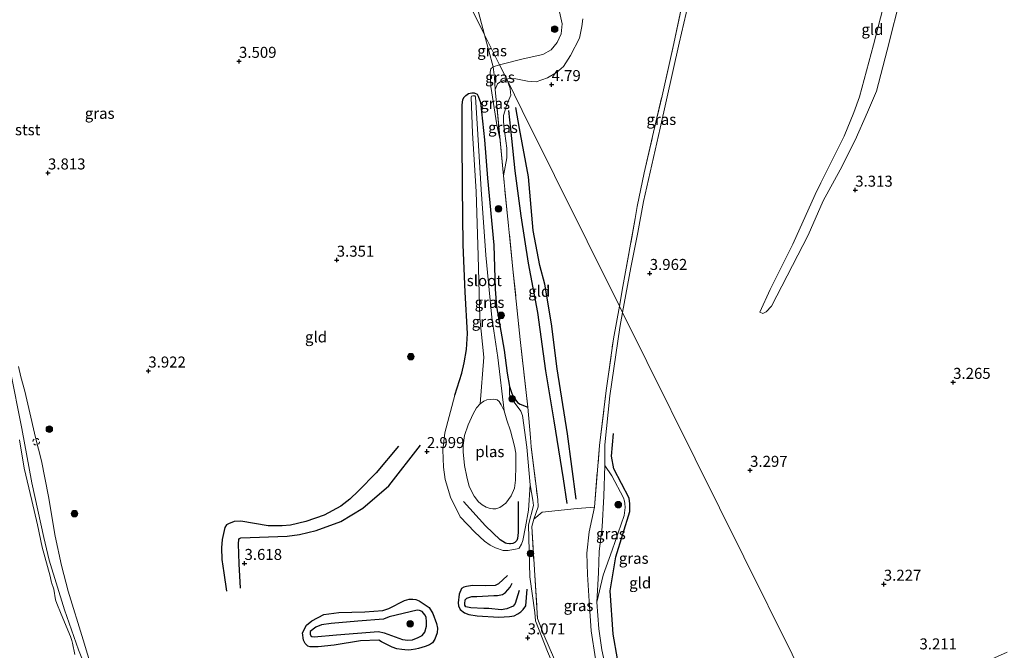
# Model space of a CAD drawing. Units: metres. Extents: x 201064 to 204716, y 481248 to 487501.
# Drawn here: x 203146 to 203369, y 481573 to 481716 of the extents above; entities that cross this region are included whole.
import ezdxf
from ezdxf.enums import TextEntityAlignment as Align

# ---------------------------------------------------------------- set-up
doc = ezdxf.new("R2010")
doc.units = ezdxf.units.M
doc.linetypes.add('IE-TERREINAFSCHEIDING', pattern=[10, 8, -2])
doc.linetypes.add('VW-6060_STREEP', pattern=[1.2, 0.6, -0.6])
doc.layers.get('0').update_dxf_attribs({"lineweight": 25})
for name, color, linetype, lineweight in [('B-ME-GR-BOOM-S-B1', 93, 'Continuous', 18), ('B-ME-GW-KRUINLIJN-L-B1', 93, 'Continuous', 18), ('B-ME-GW-TEENLIJN-L-B1', 93, 'Continuous', 18), ('B-ME-IE-GRASLAND-GV-B6', 93, 'Continuous', 18), ('B-ME-IE-GRONDWERKLIJN-GROND_INGERICHT-GV-B6', 253, 'Continuous', 18), ('B-ME-IE-HULPGEOMETRIE-L-B1', 53, 'Continuous', 18), ('B-ME-IE-TERREINAFSCHEIDING-DOORGANG-L-B1', 8, 'IE-TERREINAFSCHEIDING-KUNSTMATIG-OPEN', 18), ('B-ME-IE-TERREINAFSCHEIDING-RASTERHEKWERK-L-B1', 8, 'IE-TERREINAFSCHEIDING', 18), ('B-ME-OB-BEKLEDING-GV-B6', 253, 'Continuous', 18), ('B-ME-OB-WATERLIJN-L-B1', 133, 'OB-WATERLIJN', 18), ('B-ME-OG-WATER-GV-B6', 153, 'Continuous', 18), ('B-ME-VW-MARKERING-BEBAKENING-S-B1', 255, 'VW-6060_STREEP', 18)]:
    doc.layers.add(name, color=color, linetype=linetype, lineweight=lineweight)
for name, color, linetype in [('B-ME-GW-GRONDWERKLIJN-L-B1', 10, 'Continuous'), ('B-ME-GW-HOOGTEPUNT-S-B1', 10, 'Continuous'), ('B-ME-GW-INSTEEKWATERGANG-L-B1', 10, 'Continuous'), ('B-ME-OG-BREUK-L-B1', 10, 'Continuous')]:
    doc.layers.add(name, color=color, linetype=linetype)
doc.styles.add('NLCS-ISO', font='NLCS-ISO.TTF')
doc.linetypes.add('IE-TERREINAFSCHEIDING-KUNSTMATIG-OPEN', pattern='A,7,-1.5,[67,NLCS.SHX,S=0.75,R=0,X=0,Y=0],-1.5', length=10)
doc.linetypes.add('OB-WATERLIJN', pattern='A,10,[32,NLCS.SHX,S=2,R=0,X=0,Y=0],-12', length=22)

# ---------------------------------------------------------------- blocks, each defined once
blk = doc.blocks.new('hoogtepunt')
for p, q in [((-0.5, 0), (0.5, 0)), ((0, 0.5), (0, -0.5))]:
    blk.add_line(p, q)
blk = doc.blocks.new('boom')
h = blk.add_hatch(color=256)
edge = h.paths.add_edge_path()
edge.add_arc((0, 0), 0.75, 0, 360)
blk.add_circle((0, 0), 0.75)
blk = doc.blocks.new('dtb')
blk.add_circle((0, 0), 0.75)

msp = doc.modelspace()

# ---------------------------------------------------------------- linework, layer by layer
at = {"layer": 'B-ME-GW-GRONDWERKLIJN-L-B1'}
for points in [[(203272.1736, 481606.8797, 4.3214), (203270.22, 481621.7068, 4.3382), (203267.8417, 481636.5534, 4.327), (203266.577, 481646.7292, 4.3102), (203265.0981, 481655.7865, 4.3606), (203263.9142, 481660.0186, 4.2485), (203262.4063, 481667.9787, 4.2429), (203261.3979, 481680.1549, 4.4279), (203259.336, 481691.1568, 4.3382), (203258.519, 481695.884, 4.2878)], [(203231.8734, 481618.9075, 3.397), (203226.7542, 481612.8961, 3.6005), (203222.7898, 481608.7957, 3.5826), (203220.7901, 481606.9064, 3.6903), (203218.7141, 481605.2883, 3.6544), (203214.9307, 481603.2805, 3.7322), (203210.7997, 481601.7983, 3.6664), (203207.321, 481600.991, 3.7083), (203205.4185, 481600.8546, 3.7202), (203202.212, 481600.8005, 3.7502), (203196.0553, 481601.869, 3.6724), (203194.5054, 481601.8576, 3.6604), (203193.1984, 481601.3208, 3.6544), (203192.7977, 481601.0374, 3.6424), (203192.4267, 481600.4406, 3.7083), (203191.7933, 481597.7366, 3.7023), (203191.6579, 481595.8139, 3.6903), (203191.7105, 481593.1548, 3.7023), (203192.1994, 481590.1705, 3.8459), (203192.7437, 481586.0167, 3.9177)], [(203256.5813, 481589.5173, 2.5757), (203254.5662, 481587.6396, 2.6623), (203253.7867, 481587.2861, 2.6532), (203251.7069, 481587.1727, 2.6486), (203248.6593, 481587.2529, 2.749), (203247.2834, 481587.0808, 2.8174), (203246.6592, 481586.9135, 2.8174), (203246.1734, 481586.5888, 2.8447), (203245.6099, 481585.2908, 2.8402), (203245.3774, 481583.3677, 2.7991), (203245.4289, 481582.6589, 2.7991), (203245.8661, 481581.857, 2.79), (203246.8506, 481581.0303, 2.79), (203247.8254, 481580.6981, 2.79), (203249.7221, 481580.3706, 2.79), (203254.5864, 481580.1078, 2.7262), (203257.0549, 481580.2455, 2.7672), (203258.12, 481580.4026, 2.7718), (203258.9137, 481580.8475, 2.8037), (203259.595, 481581.3267, 2.8402), (203260.1872, 481581.8458, 2.8265), (203260.7236, 481582.6507, 2.831), (203261.036, 481586.4501, 2.6942)], [(203228.2569, 481581.6088, 3.3067), (203229.663, 481582.0354, 3.2193), (203233.1846, 481583.8641, 3.0635), (203234.2234, 481584.1866, 3.0217), (203235.0984, 481584.1897, 3.0293), (203235.7643, 481584.0959, 3.1015), (203236.5557, 481583.7823, 3.0711), (203237.2221, 481583.3513, 2.9761), (203238.7968, 481582.3102, 2.9105), (203239.6652, 481580.9232, 2.9219), (203240.4625, 481578.6465, 2.8877), (203240.6572, 481577.5693, 2.9219), (203240.6003, 481576.5208, 2.9979), (203240.0621, 481575.1064, 3.0473), (203239.5878, 481574.2772, 3.0473), (203238.8861, 481573.7682, 3.0473), (203237.8739, 481573.4107, 3.0701), (203236.356, 481572.9346, 3.0739), (203235.6805, 481572.7879, 3.0739), (203234.7381, 481572.6633, 3.0891), (203234.1087, 481572.6178, 3.0891), (203233.2635, 481572.6319, 3.0853), (203232.6098, 481572.7003, 3.1423), (203231.4229, 481572.9177, 3.1423), (203230.3811, 481573.2607, 3.1423), (203227.9961, 481574.4416, 3.2259), (203227.3713, 481574.8475, 3.3551), (203223.1941, 481574.6727, 3.3406), (203217.2484, 481573.7512, 3.3891), (203213.6299, 481573.3174, 3.5393), (203211.7657, 481573.3337, 3.5393), (203211.2226, 481573.501, 3.578), (203210.6315, 481574.1181, 3.578), (203210.2541, 481574.8877, 3.5586), (203210.008, 481576.5522, 3.6798), (203210.9434, 481578.2943, 3.6265), (203212.1474, 481579.2179, 3.6216), (203214.8455, 481580.7238, 3.5586), (203218.2984, 481581.1308, 3.3939), (203224.1948, 481581.2591, 3.3309), (203228.2569, 481581.6088, 3.3067)]]:
    msp.add_polyline3d(points, dxfattribs=at)
at = {"layer": 'B-ME-GW-INSTEEKWATERGANG-L-B1'}
msp.add_polyline3d([(203244.6603, 481630.5013, 2.7592), (203246.2352, 481635.5007, 2.741), (203246.7866, 481637.873, 2.6452), (203247.3099, 481640.8979, 2.6042), (203247.5024, 481644.57, 2.6087), (203247.0089, 481653.9508, 2.6361), (203246.5585, 481664.7076, 2.5859), (203246.406, 481677.8882, 2.5494), (203246.3312, 481688.6954, 2.6999), (203246.2985, 481696.4016, 2.7273), (203246.4806, 481697.689, 2.6999), (203246.7144, 481698.28, 2.709), (203247.113, 481698.6616, 2.709), (203247.7585, 481699.124, 2.6999), (203248.4963, 481699.2626, 2.6999), (203249.0226, 481699.2738, 2.7729), (203249.693, 481698.9275, 2.8139), (203249.9339, 481698.4496, 2.8139), (203250.4233, 481697.063, 2.8139), (203251.3665, 481688.5672, 2.9097), (203252.0152, 481679.8283, 2.7866), (203253.4587, 481664.6128, 2.8458), (203253.8035, 481654.6502, 2.9918), (203254.0828, 481650.7105, 2.9872), (203255.8231, 481640.7947, 2.8823), (203256.5291, 481635.522, 2.9051), (203257.0531, 481632.4841, 2.9325), (203257.5622, 481630.8836, 2.9325), (203258.0266, 481629.9669, 2.9325), (203258.8741, 481628.8472, 2.9416), (203259.4831, 481628.4704, 2.9963), (203261.2353, 481627.7961, 3.4842)], dxfattribs=at)
at = {"layer": 'B-ME-GW-KRUINLIJN-L-B1'}
for points in [[(203353.9137, 481774.598, 3.6947), (203353.564, 481768.657, 3.844), (203352.958, 481765.487, 3.933), (203350.903, 481755.425, 3.983), (203350.193, 481751.651, 3.956), (203348.862, 481746.002, 3.946), (203345.978, 481736.13, 3.956), (203344.129, 481728.206, 3.919), (203341.808, 481718.324, 3.888), (203339.703, 481710.137, 3.847), (203336.53, 481698.315, 3.888), (203335.236, 481694.766, 3.868), (203333.035, 481689.401, 3.837), (203329.776, 481682.899, 3.882), (203327.756, 481678.805, 3.871), (203326.457, 481676.109, 3.868), (203321.422, 481664.871, 3.827), (203316.21, 481654.53, 3.917), (203313.928, 481649.373, 3.837)], [(203256.409, 481702.33, 4.069), (203256.6755, 481702.3925, 4.091), (203257.4791, 481702.5123, 4.224), (203258.45, 481702.434, 4.368), (203261.151, 481701.868, 4.523), (203263.085, 481701.737, 4.571), (203265.699, 481702.626, 4.642), (203267.741, 481703.837, 4.646), (203269.284, 481705.232, 4.622), (203270.927, 481707.708, 4.598), (203272.909, 481711.659, 4.701), (203273.471, 481714.287, 4.685), (203273.732, 481716.079, 4.678)], [(203256.409, 481702.33, 4.069), (203254.8273, 481701.6603, 4.0066), (203254.3337, 481701.2813, 3.9439), (203253.7974, 481699.9985, 3.7122)], [(203145.5089, 481637.0669, 3.0639), (203146.0881, 481634.6693, 3.0419), (203147.0055, 481631.4657, 2.9855), (203147.8546, 481627.4941, 2.9949), (203149.4092, 481620.9358, 3.114), (203150.7789, 481615.5993, 3.2283), (203152.3429, 481607.5191, 3.1052), (203153.902, 481598.517, 2.8384), (203155.2887, 481591.8301, 2.9992), (203156.8061, 481586.0237, 2.9308), (203160.2408, 481574.9617, 2.859), (203162.1874, 481568.4196, 2.8419), (203164.3809, 481561.6461, 2.9137), (203166.9442, 481553.8192, 2.8966), (203170.9943, 481543.3917, 2.941), (203172.9942, 481539.2083, 3.0231), (203175.1183, 481535.653, 3.0094), (203179.1055, 481528.3013, 3.1234), (203184.0953, 481517.4973, 3.2785), (203189.2272, 481506.2288, 3.4016), (203194.7597, 481495.2236, 3.4609), (203196.666, 481491.1573, 3.4831), (203197.9629, 481488.391, 3.4982)], [(203244.6603, 481630.5013, 2.7592), (203242.3457, 481621.9635, 2.7866), (203241.9416, 481618.0978, 2.554), (203242.0792, 481614.1807, 2.6577), (203242.4677, 481611.3689, 2.6697), (203243.6199, 481607.3513, 2.7375), (203245.8057, 481602.8498, 2.7016), (203249.1691, 481599.3744, 2.6338), (203251.3544, 481597.3788, 2.5979), (203252.691, 481596.415, 2.546), (203253.8411, 481595.81, 2.4423), (203255.5821, 481595.2227, 2.3864), (203256.7217, 481595.1983, 2.4543), (203258.7984, 481595.6049, 2.4263), (203259.2551, 481595.7571, 2.4223), (203259.7694, 481596.7043, 2.4383), (203260.0736, 481597.4962, 2.4383), (203260.6814, 481600.6266, 2.558), (203261.3372, 481604.4149, 2.6139), (203261.7482, 481610.1632, 2.7763)], [(203293.778, 481536.1502, 4.4999), (203289.9004, 481541.9817, 4.6536), (203285.3354, 481549.8731, 4.6462), (203281.82, 481556.0072, 4.6017), (203279.0338, 481562.0805, 4.6499), (203277.6757, 481566.4638, 4.6166), (203276.5812, 481570.6353, 4.6277), (203275.5838, 481576.9739, 4.5758), (203275.1168, 481583.7357, 4.6573), (203274.725, 481589.7914, 4.6425), (203274.5975, 481594.5927, 4.8092), (203275.1107, 481599.483, 4.7055), (203276.3138, 481605.0677, 4.6795)]]:
    msp.add_polyline3d(points, dxfattribs=at)
at = {"layer": 'B-ME-GW-TEENLIJN-L-B1'}
for points in [[(203300.1257, 481737.0714, 4.535), (203300.937, 481736.1985, 4.2933), (203301.0572, 481735.5894, 4.1413), (203299.2551, 481726.5387, 3.8421), (203295.5807, 481710.5129, 4.2126), (203291.237, 481691.2202, 4.3456), (203287.499, 481674.549, 4.3788), (203286.1978, 481667.5269, 4.4881), (203284.6368, 481659.5589, 4.3741), (203282.7124, 481649.3077, 4.2572)], [(203346.086, 481721.855, 3.225), (203342.814, 481708.91, 3.259), (203340.369, 481699.643, 3.303), (203338.349, 481694.879, 3.351), (203335.552, 481688.507, 3.368), (203332.144, 481681.752, 3.395), (203328.315, 481674.717, 3.489), (203324.851, 481666.925, 3.428), (203316.555, 481650.759, 3.53), (203315.325, 481649.445, 3.598), (203314.557, 481649.11, 3.685), (203313.928, 481649.373, 3.837)], [(203254.796, 481705.582, 3.268), (203255.107, 481705.691, 3.262), (203260.153, 481706.968, 3.254), (203264.64, 481707.95, 3.341), (203266.544, 481709, 3.373), (203267.833, 481710.707, 3.412), (203268.815, 481712.656, 3.503), (203269.014, 481714.906, 3.602), (203268.405, 481717.668, 3.535)], [(203254.796, 481705.582, 3.268), (203253.363, 481705.1625, 3.3566), (203252.8396, 481704.6725, 3.297), (203252.6698, 481703.9148, 3.2374), (203252.8347, 481700.6765, 3.2468), (203254.157, 481691.9892, 3.3409), (203254.9031, 481688.4745, 3.5809)], [(203282.7124, 481649.3077, 4.2572), (203282.0783, 481645.9302, 4.2553), (203279.8511, 481630.3854, 4.2173), (203278.6638, 481619.261, 4.0653), (203278.7291, 481614.5698, 4.1169), (203278.4923, 481607.5483, 4.1443), (203278.0672, 481600.6234, 4.2195), (203277.4406, 481594.9973, 4.1135), (203277.2269, 481590.1253, 4.1101), (203276.8466, 481583.493, 3.9938), (203277.2996, 481577.4555, 3.9938), (203277.98, 481572.6554, 3.8981), (203279.2954, 481566.6764, 3.9904), (203280.8015, 481562.2098, 3.987), (203283.3222, 481556.7515, 3.9152), (203287.6897, 481548.5781, 3.9699), (203291.5198, 481542.7525, 3.8741), (203295.8965, 481537.2062, 3.8932)], [(203257.0531, 481632.4841, 2.9325), (203257.0687, 481630.6173, 2.1903), (203257.8451, 481629.259, 2.2322), (203259.6332, 481626.9164, 2.4334), (203259.9696, 481625.9232, 2.4773), (203261.0059, 481618.7261, 2.5691), (203261.7482, 481610.1632, 2.7763), (203262.3767, 481606.697, 2.7934), (203262.5018, 481605.4429, 2.7866), (203261.3688, 481601.0678, 2.5779), (203261.6663, 481589.2249, 2.6429), (203262.7688, 481581.169, 3.2414), (203262.981, 481579.21, 3.2517), (203265.6415, 481572.2493, 3.1867), (203269.8289, 481562.5909, 3.3816), (203273.7123, 481554.1869, 3.7578), (203277.8853, 481546.5242, 3.8741), (203282.914, 481539.0833, 3.7407), (203287.3151, 481532.9284, 3.7428)]]:
    msp.add_polyline3d(points, dxfattribs=at)
at = {"layer": 'B-ME-IE-GRASLAND-GV-B6'}
for points in [[(203281.9896, 481650.7649, 4.4438), (203282.786, 481655.2297, 4.5476), (203285.5979, 481670.7029, 4.6134), (203286.0659, 481673.4092, 4.51), (203287.6499, 481681.0512, 4.8454), (203289.7528, 481690.3332, 4.9206), (203291.7046, 481698.5839, 4.9112), (203294.3701, 481710.4484, 4.9018), (203296.1177, 481718.718, 4.4974), (203297.807, 481726.1856, 4.278), (203300.1257, 481737.0714, 4.535), (203300.937, 481736.1985, 4.2933), (203301.0572, 481735.5894, 4.1413), (203299.2551, 481726.5387, 3.8421), (203295.5807, 481710.5129, 4.2126), (203291.237, 481691.2202, 4.3456), (203287.499, 481674.549, 4.3788), (203286.1978, 481667.5269, 4.4881), (203284.6368, 481659.5589, 4.3741), (203282.7124, 481649.3077, 4.2572), (203281.9896, 481650.7649, 4.4438)], [(203254.796, 481705.582, 3.268), (203251.4003, 481712.4268, 3.1812), (203249.6116, 481719.0474, 3.2061)], [(203268.405, 481717.668, 3.535), (203269.014, 481714.906, 3.602), (203268.815, 481712.656, 3.503), (203267.833, 481710.707, 3.412), (203266.544, 481709, 3.373), (203264.64, 481707.95, 3.341), (203260.153, 481706.968, 3.254), (203255.107, 481705.691, 3.262), (203254.796, 481705.582, 3.268)], [(203254.796, 481705.582, 3.268), (203255.107, 481705.691, 3.262), (203260.153, 481706.968, 3.254), (203264.64, 481707.95, 3.341), (203266.544, 481709, 3.373), (203267.833, 481710.707, 3.412), (203268.815, 481712.656, 3.503), (203269.014, 481714.906, 3.602), (203268.405, 481717.668, 3.535)], [(203273.732, 481716.079, 4.678), (203273.471, 481714.287, 4.685), (203272.909, 481711.659, 4.701), (203270.927, 481707.708, 4.598), (203269.284, 481705.232, 4.622), (203267.741, 481703.837, 4.646), (203265.699, 481702.626, 4.642), (203263.085, 481701.737, 4.571), (203261.151, 481701.868, 4.523), (203258.45, 481702.434, 4.368), (203257.4791, 481702.5123, 4.224), (203256.6755, 481702.3925, 4.091), (203256.409, 481702.33, 4.069), (203254.796, 481705.582, 3.268)], [(203254.796, 481705.582, 3.268), (203253.363, 481705.1625, 3.3566), (203251.4003, 481712.4268, 3.1812), (203254.796, 481705.582, 3.268)], [(203254.9031, 481688.4745, 3.5809), (203254.157, 481691.9892, 3.3409), (203252.8347, 481700.6765, 3.2468), (203252.6698, 481703.9148, 3.2374), (203252.8396, 481704.6725, 3.297), (203253.363, 481705.1625, 3.3566), (203253.6272, 481702.7304, 3.7077), (203253.7974, 481699.9985, 3.7122), (203254.9031, 481688.4745, 3.5809)], [(203254.796, 481705.582, 3.268), (203256.409, 481702.33, 4.069), (203254.8273, 481701.6603, 4.0066), (203254.3337, 481701.2813, 3.9439), (203253.7974, 481699.9985, 3.7122), (203253.6272, 481702.7304, 3.7077), (203253.363, 481705.1625, 3.3566), (203254.796, 481705.582, 3.268)], [(203256.409, 481702.33, 4.069), (203257.1733, 481700.2575, 4.1997), (203257.3021, 481699.3319, 4.1255), (203257.3248, 481698.7043, 4.0903), (203256.4603, 481696.6007, 4.0161), (203255.673, 481694.0782, 3.8755), (203255.669, 481692.9439, 3.8755), (203255.7329, 481691.6797, 3.8638), (203256.4262, 481686.6842, 3.7779), (203256.4217, 481684.4311, 3.8169), (203255.6786, 481680.3927, 3.4888), (203254.9031, 481688.4745, 3.5809), (203253.7974, 481699.9985, 3.7122), (203254.3337, 481701.2813, 3.9439), (203254.8273, 481701.6603, 4.0066), (203256.409, 481702.33, 4.069)], [(203257.0531, 481632.4841, 2.9325), (203257.0687, 481630.6173, 2.1903), (203257.8451, 481629.259, 2.2322), (203259.6332, 481626.9164, 2.4334), (203259.9696, 481625.9232, 2.4773), (203261.0059, 481618.7261, 2.5691), (203261.7482, 481610.1632, 2.7763), (203261.3372, 481604.4149, 2.6139), (203260.6814, 481600.6266, 2.558), (203260.0736, 481597.4962, 2.4383), (203259.7694, 481596.7043, 2.4383), (203259.2551, 481595.7571, 2.4223), (203258.7984, 481595.6049, 2.4263), (203256.7217, 481595.1983, 2.4543), (203255.5821, 481595.2227, 2.3864), (203253.8411, 481595.81, 2.4423), (203252.691, 481596.415, 2.546), (203251.3544, 481597.3788, 2.5979), (203249.1691, 481599.3744, 2.6338), (203245.8057, 481602.8498, 2.7016), (203243.6199, 481607.3513, 2.7375), (203242.4677, 481611.3689, 2.6697), (203242.0792, 481614.1807, 2.6577), (203241.9416, 481618.0978, 2.554), (203242.3457, 481621.9635, 2.7866), (203244.6603, 481630.5013, 2.7592), (203246.2352, 481635.5007, 2.741), (203246.7866, 481637.873, 2.6452), (203247.3099, 481640.8979, 2.6042), (203247.5024, 481644.57, 2.6087), (203247.0089, 481653.9508, 2.6361), (203246.5585, 481664.7076, 2.5859), (203246.406, 481677.8882, 2.5494), (203246.3312, 481688.6954, 2.6999), (203246.2985, 481696.4016, 2.7273), (203246.4806, 481697.689, 2.6999), (203246.7144, 481698.28, 2.709), (203247.113, 481698.6616, 2.709), (203247.7585, 481699.124, 2.6999), (203248.4963, 481699.2626, 2.6999), (203249.0226, 481699.2738, 2.7729), (203249.693, 481698.9275, 2.8139), (203249.9339, 481698.4496, 2.8139), (203250.4233, 481697.063, 2.8139), (203251.3665, 481688.5672, 2.9097), (203252.0152, 481679.8283, 2.7866), (203253.4587, 481664.6128, 2.8458), (203253.8035, 481654.6502, 2.9918), (203254.0828, 481650.7105, 2.9872), (203255.8231, 481640.7947, 2.8823), (203256.5291, 481635.522, 2.9051), (203257.0531, 481632.4841, 2.9325)], [(203250.4039, 481628.5977, 1.8518), (203249.543, 481627.6592, 1.8518), (203248.7796, 481626.3253, 1.8518), (203247.6488, 481623.8081, 1.8518), (203246.8626, 481621.3318, 1.8518), (203246.5137, 481619.1742, 1.8518), (203246.5202, 481617.6751, 1.8518), (203246.8578, 481614.5561, 1.8518), (203247.3469, 481611.9461, 1.8518), (203247.8889, 481609.7433, 1.8518), (203249.002, 481607.5902, 1.8518), (203249.9966, 481606.3174, 1.8518), (203250.8431, 481605.5896, 1.8518), (203251.7412, 481605.0558, 1.8518), (203252.627, 481604.7395, 1.8518), (203253.2417, 481604.6832, 1.8518), (203253.9505, 481604.7335, 1.8518), (203254.8219, 481605.0103, 1.8518), (203256.2411, 481606.0054, 1.8518), (203257.4509, 481607.6379, 1.8518), (203258.1469, 481609.3623, 1.8518), (203258.3754, 481611.201, 1.8518), (203258.5082, 481614.5587, 1.8518), (203258.458, 481617.3204, 1.8518), (203258.1533, 481618.9453, 1.8518), (203257.2751, 481622.395, 1.8518), (203256.4594, 481624.873, 1.8518), (203255.8069, 481626.9854, 1.8518), (203254.3592, 481639.0659, 2.1983), (203253.0505, 481648.1785, 2.3078), (203251.7001, 481662.3297, 2.3716), (203250.6422, 481677.2744, 2.4446), (203249.8638, 481689.7643, 2.44), (203249.295, 481698.3552, 2.5631), (203249.1736, 481698.5511, 2.5631), (203248.7059, 481698.5586, 2.5631), (203248.4336, 481698.4768, 2.5631), (203248.3068, 481698.2777, 2.5631), (203248.6731, 481690.0752, 2.44), (203249.4678, 481676.8326, 2.4446), (203249.9217, 481662.233, 2.3716), (203250.3428, 481648.0312, 2.3078), (203251.2016, 481639.2005, 2.1983), (203250.4039, 481628.5977, 1.8518)], [(203276.5812, 481570.6353, 4.6277), (203275.5838, 481576.9739, 4.5758), (203275.1168, 481583.7357, 4.6573), (203274.725, 481589.7914, 4.6425), (203274.5975, 481594.5927, 4.8092), (203275.1107, 481599.483, 4.7055), (203276.3138, 481605.0677, 4.6795), (203277.4835, 481619.0722, 4.6981), (203278.9755, 481631.5698, 4.5319), (203280.6637, 481643.3324, 4.4974), (203281.9896, 481650.7649, 4.4438)], [(203281.9896, 481650.7649, 4.4438), (203282.7124, 481649.3077, 4.2572), (203282.0783, 481645.9302, 4.2553), (203279.8511, 481630.3854, 4.2173), (203278.6638, 481619.261, 4.0653), (203278.7291, 481614.5698, 4.1169), (203278.4923, 481607.5483, 4.1443), (203278.0672, 481600.6234, 4.2195), (203277.4406, 481594.9973, 4.1135), (203277.2269, 481590.1253, 4.1101), (203276.8466, 481583.493, 3.9938), (203277.2996, 481577.4555, 3.9938), (203277.98, 481572.6554, 3.8981), (203279.2954, 481566.6764, 3.9904)], [(203145.5089, 481637.0669, 3.0639), (203146.0881, 481634.6693, 3.0419), (203147.0055, 481631.4657, 2.9855), (203147.8546, 481627.4941, 2.9949), (203149.4092, 481620.9358, 3.114), (203150.7789, 481615.5993, 3.2283), (203152.3429, 481607.5191, 3.1052), (203153.902, 481598.517, 2.8384), (203155.2887, 481591.8301, 2.9992), (203156.8061, 481586.0237, 2.9308), (203160.2408, 481574.9617, 2.859), (203162.1874, 481568.4196, 2.8419)], [(203162.6325, 481563.9515, 2.7505), (203159.1971, 481572.629, 2.395), (203156.0051, 481581.7393, 2.4966), (203152.5253, 481593.0633, 2.1992), (203151.3092, 481598.207, 2.366), (203148.5382, 481610.625, 2.4531), (203146.3158, 481622.924, 2.2572), (203143.6611, 481636.296, 2.3805)], [(203257.0531, 481632.4841, 2.9325), (203257.5622, 481630.8836, 2.9325), (203258.0266, 481629.9669, 2.9325), (203258.8741, 481628.8472, 2.9416), (203259.4831, 481628.4704, 2.9963), (203261.2353, 481627.7961, 3.4842), (203261.783, 481620.885, 3.351), (203261.9936, 481618.756, 3.369), (203263.445, 481606.8125, 3.5685), (203263.5572, 481605.1278, 3.3729), (203262.5687, 481602.3442, 3.4352), (203262.0973, 481600.7201, 3.4233), (203263.4222, 481579.7679, 3.8941), (203264.8535, 481576.0884, 3.926), (203268.6837, 481567.1614, 3.8063)], [(203265.6415, 481572.2493, 3.1867), (203262.981, 481579.21, 3.2517), (203262.7688, 481581.169, 3.2414), (203261.6663, 481589.2249, 2.6429), (203261.3688, 481601.0678, 2.5779), (203262.5018, 481605.4429, 2.7866), (203262.3767, 481606.697, 2.7934), (203261.7482, 481610.1632, 2.7763), (203261.0059, 481618.7261, 2.5691), (203259.9696, 481625.9232, 2.4773), (203259.6332, 481626.9164, 2.4334), (203257.8451, 481629.259, 2.2322), (203257.0687, 481630.6173, 2.1903), (203257.0531, 481632.4841, 2.9325)], [(203276.8466, 481583.493, 3.9938), (203277.2269, 481590.1253, 4.1101), (203277.4406, 481594.9973, 4.1135), (203278.0672, 481600.6234, 4.2195), (203278.4923, 481607.5483, 4.1443), (203278.7291, 481614.5698, 4.1169), (203280.2962, 481612.1791, 4.0541), (203282.9667, 481607.1762, 3.9804), (203283.1658, 481606.4374, 3.9804), (203283.2701, 481605.8877, 3.9938), (203283.2953, 481604.9756, 3.9938), (203283.0843, 481603.1813, 4.0541), (203280.3407, 481595.2878, 3.9403), (203278.3343, 481589.6568, 3.8733), (203276.8466, 481583.493, 3.9938)], [(203268.6837, 481567.1614, 3.8063), (203264.8535, 481576.0884, 3.926), (203263.4222, 481579.7679, 3.8941), (203262.0973, 481600.7201, 3.4233), (203262.5687, 481602.3442, 3.4352), (203264.482, 481603.9124, 3.5278), (203272.3906, 481604.7916, 4.5484), (203276.3138, 481605.0677, 4.6795)], [(203276.3138, 481605.0677, 4.6795), (203275.1107, 481599.483, 4.7055), (203274.5975, 481594.5927, 4.8092), (203274.725, 481589.7914, 4.6425), (203275.1168, 481583.7357, 4.6573), (203275.5838, 481576.9739, 4.5758), (203276.5812, 481570.6353, 4.6277)]]:
    msp.add_polyline3d(points, dxfattribs=at)
at = {"layer": 'B-ME-IE-GRONDWERKLIJN-GROND_INGERICHT-GV-B6'}
for points in [[(203138.908, 481754.1376, 3.5559), (203146.2464, 481759.186, 3.7901), (203155.0139, 481765.4717, 3.8827), (203165.2772, 481772.4881, 3.8716), (203171.1214, 481776.9372, 3.7678), (203182.5124, 481785.2472, 3.6366), (203195.2594, 481794.2617, 3.5053), (203202.7597, 481798.7316, 3.5428), (203207.2, 481801.528, 3.611), (203207.4057, 481801.1133, 3.609), (203229.403, 481756.7701, 3.3951), (203251.4003, 481712.4268, 3.1812), (203253.363, 481705.1625, 3.3566), (203252.8396, 481704.6725, 3.297), (203252.6698, 481703.9148, 3.2374), (203252.8347, 481700.6765, 3.2468), (203254.157, 481691.9892, 3.3409), (203254.9031, 481688.4745, 3.5809), (203255.6786, 481680.3927, 3.4888), (203257.8335, 481659.1467, 3.6666), (203259.4621, 481643.1672, 3.7761), (203261.2353, 481627.7961, 3.4842)], [(203249.6116, 481719.0474, 3.2061), (203251.4003, 481712.4268, 3.1812), (203229.403, 481756.7701, 3.3951)], [(203370.0856, 481572.1377, -1.886), (203329.912, 481554.161, 3.309), (203326.7415, 481560.5523, 3.2346), (203304.7269, 481604.93, 3.3299), (203282.7124, 481649.3077, 4.2572), (203284.6368, 481659.5589, 4.3741), (203286.1978, 481667.5269, 4.4881), (203287.499, 481674.549, 4.3788), (203291.237, 481691.2202, 4.3456), (203295.5807, 481710.5129, 4.2126), (203299.2551, 481726.5387, 3.8421)], [(203341.808, 481718.324, 3.888), (203339.703, 481710.137, 3.847), (203336.53, 481698.315, 3.888), (203335.236, 481694.766, 3.868), (203333.035, 481689.401, 3.837), (203329.776, 481682.899, 3.882), (203327.756, 481678.805, 3.871), (203326.457, 481676.109, 3.868), (203321.422, 481664.871, 3.827), (203316.21, 481654.53, 3.917), (203313.928, 481649.373, 3.837), (203314.557, 481649.11, 3.685), (203315.325, 481649.445, 3.598), (203316.555, 481650.759, 3.53), (203324.851, 481666.925, 3.428), (203328.315, 481674.717, 3.489), (203332.144, 481681.752, 3.395), (203335.552, 481688.507, 3.368), (203338.349, 481694.879, 3.351), (203340.369, 481699.643, 3.303), (203342.814, 481708.91, 3.259), (203346.086, 481721.855, 3.225)], [(203346.086, 481721.855, 3.225), (203342.814, 481708.91, 3.259), (203340.369, 481699.643, 3.303), (203338.349, 481694.879, 3.351), (203335.552, 481688.507, 3.368), (203332.144, 481681.752, 3.395), (203328.315, 481674.717, 3.489), (203324.851, 481666.925, 3.428), (203316.555, 481650.759, 3.53), (203315.325, 481649.445, 3.598), (203314.557, 481649.11, 3.685), (203313.928, 481649.373, 3.837), (203316.21, 481654.53, 3.917), (203321.422, 481664.871, 3.827), (203326.457, 481676.109, 3.868), (203327.756, 481678.805, 3.871), (203329.776, 481682.899, 3.882), (203333.035, 481689.401, 3.837), (203335.236, 481694.766, 3.868), (203336.53, 481698.315, 3.888), (203339.703, 481710.137, 3.847), (203341.808, 481718.324, 3.888)], [(203296.1177, 481718.718, 4.4974), (203294.3701, 481710.4484, 4.9018), (203291.7046, 481698.5839, 4.9112), (203289.7528, 481690.3332, 4.9206), (203287.6499, 481681.0512, 4.8454), (203286.0659, 481673.4092, 4.51), (203285.5979, 481670.7029, 4.6134), (203282.786, 481655.2297, 4.5476), (203281.9896, 481650.7649, 4.4438)], [(203281.9896, 481650.7649, 4.4438), (203259.9349, 481695.2224, 4.4178), (203256.409, 481702.33, 4.069), (203256.6755, 481702.3925, 4.091), (203257.4791, 481702.5123, 4.224), (203258.45, 481702.434, 4.368), (203261.151, 481701.868, 4.523), (203263.085, 481701.737, 4.571), (203265.699, 481702.626, 4.642), (203267.741, 481703.837, 4.646), (203269.284, 481705.232, 4.622), (203270.927, 481707.708, 4.598), (203272.909, 481711.659, 4.701), (203273.471, 481714.287, 4.685), (203273.732, 481716.079, 4.678)], [(203281.9896, 481650.7649, 4.4438), (203280.6637, 481643.3324, 4.4974), (203278.9755, 481631.5698, 4.5319), (203277.4835, 481619.0722, 4.6981), (203276.3138, 481605.0677, 4.6795), (203272.3906, 481604.7916, 4.5484), (203264.482, 481603.9124, 3.5278), (203262.5687, 481602.3442, 3.4352), (203263.5572, 481605.1278, 3.3729), (203263.445, 481606.8125, 3.5685), (203261.9936, 481618.756, 3.369), (203261.783, 481620.885, 3.351), (203261.2353, 481627.7961, 3.4842), (203259.4621, 481643.1672, 3.7761), (203257.8335, 481659.1467, 3.6666), (203255.6786, 481680.3927, 3.4888), (203256.4217, 481684.4311, 3.8169), (203256.4262, 481686.6842, 3.7779), (203255.7329, 481691.6797, 3.8638), (203255.669, 481692.9439, 3.8755), (203255.673, 481694.0782, 3.8755), (203256.4603, 481696.6007, 4.0161), (203257.3248, 481698.7043, 4.0903), (203257.3021, 481699.3319, 4.1255), (203257.1733, 481700.2575, 4.1997), (203256.409, 481702.33, 4.069), (203259.9349, 481695.2224, 4.4178), (203281.9896, 481650.7649, 4.4438)], [(203261.2353, 481627.7961, 3.4842), (203259.4831, 481628.4704, 2.9963), (203258.8741, 481628.8472, 2.9416), (203258.0266, 481629.9669, 2.9325), (203257.5622, 481630.8836, 2.9325), (203257.0531, 481632.4841, 2.9325), (203256.5291, 481635.522, 2.9051), (203255.8231, 481640.7947, 2.8823), (203254.0828, 481650.7105, 2.9872), (203253.8035, 481654.6502, 2.9918), (203253.4587, 481664.6128, 2.8458), (203252.0152, 481679.8283, 2.7866), (203251.3665, 481688.5672, 2.9097), (203250.4233, 481697.063, 2.8139), (203249.9339, 481698.4496, 2.8139), (203249.693, 481698.9275, 2.8139), (203249.0226, 481699.2738, 2.7729), (203248.4963, 481699.2626, 2.6999), (203247.7585, 481699.124, 2.6999), (203247.113, 481698.6616, 2.709), (203246.7144, 481698.28, 2.709), (203246.4806, 481697.689, 2.6999), (203246.2985, 481696.4016, 2.7273), (203246.3312, 481688.6954, 2.6999), (203246.406, 481677.8882, 2.5494), (203246.5585, 481664.7076, 2.5859), (203247.0089, 481653.9508, 2.6361), (203247.5024, 481644.57, 2.6087), (203247.3099, 481640.8979, 2.6042), (203246.7866, 481637.873, 2.6452), (203246.2352, 481635.5007, 2.741), (203244.6603, 481630.5013, 2.7592), (203242.3457, 481621.9635, 2.7866), (203241.9416, 481618.0978, 2.554), (203242.0792, 481614.1807, 2.6577), (203242.4677, 481611.3689, 2.6697), (203243.6199, 481607.3513, 2.7375), (203245.8057, 481602.8498, 2.7016), (203249.1691, 481599.3744, 2.6338), (203251.3544, 481597.3788, 2.5979), (203252.691, 481596.415, 2.546), (203253.8411, 481595.81, 2.4423), (203255.5821, 481595.2227, 2.3864), (203256.7217, 481595.1983, 2.4543), (203258.7984, 481595.6049, 2.4263), (203259.2551, 481595.7571, 2.4223), (203259.7694, 481596.7043, 2.4383), (203260.0736, 481597.4962, 2.4383), (203260.6814, 481600.6266, 2.558), (203261.3372, 481604.4149, 2.6139), (203261.7482, 481610.1632, 2.7763), (203262.3767, 481606.697, 2.7934), (203262.5018, 481605.4429, 2.7866), (203261.3688, 481601.0678, 2.5779), (203261.6663, 481589.2249, 2.6429), (203262.7688, 481581.169, 3.2414), (203262.981, 481579.21, 3.2517), (203265.6415, 481572.2493, 3.1867)], [(203276.8466, 481583.493, 3.9938), (203278.3343, 481589.6568, 3.8733), (203280.3407, 481595.2878, 3.9403), (203283.0843, 481603.1813, 4.0541), (203283.2953, 481604.9756, 3.9938), (203283.2701, 481605.8877, 3.9938), (203283.1658, 481606.4374, 3.9804), (203282.9667, 481607.1762, 3.9804), (203280.2962, 481612.1791, 4.0541), (203278.7291, 481614.5698, 4.1169), (203278.6638, 481619.261, 4.0653), (203279.8511, 481630.3854, 4.2173), (203282.0783, 481645.9302, 4.2553), (203282.7124, 481649.3077, 4.2572), (203304.7269, 481604.93, 3.3299), (203326.7415, 481560.5523, 3.2346)], [(203162.1874, 481568.4196, 2.8419), (203160.2408, 481574.9617, 2.859), (203156.8061, 481586.0237, 2.9308), (203155.2887, 481591.8301, 2.9992), (203153.902, 481598.517, 2.8384), (203152.3429, 481607.5191, 3.1052), (203150.7789, 481615.5993, 3.2283), (203149.4092, 481620.9358, 3.114), (203147.8546, 481627.4941, 2.9949), (203147.0055, 481631.4657, 2.9855), (203146.0881, 481634.6693, 3.0419), (203145.5089, 481637.0669, 3.0639)], [(203279.2954, 481566.6764, 3.9904), (203277.98, 481572.6554, 3.8981), (203277.2996, 481577.4555, 3.9938), (203276.8466, 481583.493, 3.9938)]]:
    msp.add_polyline3d(points, dxfattribs=at)
at = {"layer": 'B-ME-IE-HULPGEOMETRIE-L-B1'}
msp.add_polyline3d([(203329.912, 481554.161, 3.309), (203326.7415, 481560.5523, 3.2346), (203304.7269, 481604.93, 3.3299), (203282.7124, 481649.3077, 4.2572), (203281.9896, 481650.7649, 4.4438), (203259.9349, 481695.2224, 4.4178), (203256.409, 481702.33, 4.069), (203254.796, 481705.582, 3.268), (203251.4003, 481712.4268, 3.1812), (203229.403, 481756.7701, 3.3951), (203207.4057, 481801.1133, 3.609), (203207.2, 481801.528, 3.611), (203206.5651, 481802.8073, 3.3735), (203184.5607, 481847.1643, 2.477), (203162.5563, 481891.5213, 3.6956), (203159.2366, 481898.2131, 3.5959), (203158.367, 481899.966, 3.592)], dxfattribs=at)
at = {"layer": 'B-ME-IE-TERREINAFSCHEIDING-DOORGANG-L-B1'}
msp.add_line((203272.3906, 481604.7916, 4.5484), (203276.3138, 481605.0677, 4.6795), dxfattribs=at)
at = {"layer": 'B-ME-IE-TERREINAFSCHEIDING-RASTERHEKWERK-L-B1'}
msp.add_line((203254.9031, 481688.4745, 3.5809), (203253.7974, 481699.9985, 3.7122), dxfattribs=at)
for points in [[(203251.4003, 481712.4268, 3.1812), (203249.6116, 481719.0474, 3.2061), (203246.336, 481732.5092, 3.2927), (203242.8642, 481747.1951, 3.5663), (203241.0204, 481755.2664, 3.3748), (203236.0415, 481774.9596, 3.1103), (203234.2754, 481782.9556, 3.2309), (203233.1457, 481788.0705, 3.308), (203231.9304, 481793.4507, 3.5277), (203231.5902, 481794.957, 3.5892), (203231.4194, 481795.7094, 3.671), (203229.5348, 481804.0133, 4.5736), (203228.4816, 481808.2811, 4.5736)], [(203281.9896, 481650.7649, 4.4438), (203282.786, 481655.2297, 4.5476), (203285.5979, 481670.7029, 4.6134), (203286.0659, 481673.4092, 4.51), (203287.6499, 481681.0512, 4.8454), (203289.7528, 481690.3332, 4.9206), (203291.7046, 481698.5839, 4.9112), (203294.3701, 481710.4484, 4.9018), (203296.1177, 481718.718, 4.4974), (203297.807, 481726.1856, 4.278), (203300.1257, 481737.0714, 4.535)], [(203253.7974, 481699.9985, 3.7122), (203253.6272, 481702.7304, 3.7077), (203253.363, 481705.1625, 3.3566), (203251.4003, 481712.4268, 3.1812)], [(203261.2353, 481627.7961, 3.4842), (203259.4621, 481643.1672, 3.7761), (203257.8335, 481659.1467, 3.6666), (203255.6786, 481680.3927, 3.4888), (203254.9031, 481688.4745, 3.5809)], [(203276.3138, 481605.0677, 4.6795), (203277.4835, 481619.0722, 4.6981), (203278.9755, 481631.5698, 4.5319), (203280.6637, 481643.3324, 4.4974), (203281.9896, 481650.7649, 4.4438)], [(203261.2353, 481627.7961, 3.4842), (203261.783, 481620.885, 3.351), (203261.9936, 481618.756, 3.369), (203263.445, 481606.8125, 3.5685), (203263.5572, 481605.1278, 3.3729), (203262.5687, 481602.3442, 3.4352), (203262.0973, 481600.7201, 3.4233), (203263.4222, 481579.7679, 3.8941), (203264.8535, 481576.0884, 3.926), (203268.6837, 481567.1614, 3.8063), (203270.981, 481562.1644, 3.9938), (203274.3042, 481554.5352, 4.2891), (203278.4221, 481547.3595, 4.4926), (203282.3739, 481541.4424, 4.5045), (203286.1332, 481536.3021, 4.4607), (203288.3844, 481533.4612, 4.3098)], [(203262.5687, 481602.3442, 3.4352), (203264.482, 481603.9124, 3.5278), (203272.3906, 481604.7916, 4.5484)]]:
    msp.add_polyline3d(points, dxfattribs=at)
at = {"layer": 'B-ME-OB-BEKLEDING-GV-B6'}
for points in [[(203143.6611, 481636.296, 2.3805), (203146.3158, 481622.924, 2.2572), (203148.5382, 481610.625, 2.4531), (203151.3092, 481598.207, 2.366), (203152.5253, 481593.0633, 2.1992), (203156.0051, 481581.7393, 2.4966), (203159.1971, 481572.629, 2.395), (203162.6325, 481563.9515, 2.7505)], [(203158.3232, 481571.6054, 2.01), (203157.8363, 481574.1465, 2.01), (203157.6633, 481574.7762, 2.01), (203157.3328, 481575.6888, 2.01), (203155.2599, 481580.7514, 2.01), (203154.2342, 481583.213, 2.01), (203153.9619, 481584.0346, 2.01), (203153.5853, 481586.4165, 2.01), (203153.4453, 481586.8885, 2.01), (203153.2069, 481587.5044, 2.01), (203152.9951, 481588.2347, 2.01), (203152.7467, 481589.4058, 2.01), (203150.9047, 481596.0202, 2.01), (203149.8744, 481601.0943, 2.01), (203148.5363, 481606.6268, 2.01), (203146.8533, 481613.9208, 2.01), (203145.7427, 481620.343, 2.01)]]:
    msp.add_polyline3d(points, dxfattribs=at)
at = {"layer": 'B-ME-OB-WATERLIJN-L-B1'}
msp.add_polyline3d([(203158.3232, 481571.6054, 2.01), (203157.8363, 481574.1465, 2.01), (203157.6633, 481574.7762, 2.01), (203157.3328, 481575.6888, 2.01), (203155.2599, 481580.7514, 2.01), (203154.2342, 481583.213, 2.01), (203153.9619, 481584.0346, 2.01), (203153.5853, 481586.4165, 2.01), (203153.4453, 481586.8885, 2.01), (203153.2069, 481587.5044, 2.01), (203152.9951, 481588.2347, 2.01), (203152.7467, 481589.4058, 2.01), (203150.9047, 481596.0202, 2.01), (203149.8744, 481601.0943, 2.01), (203148.5363, 481606.6268, 2.01), (203146.8533, 481613.9208, 2.01), (203145.7427, 481620.343, 2.01)], dxfattribs=at)
at = {"layer": 'B-ME-OG-BREUK-L-B1'}
for points in [[(203256.8204, 481695.2477, 4.0076), (203257.5162, 481688.8658, 3.829), (203258.2858, 481681.4802, 3.7263), (203259.6, 481671.2971, 3.6817), (203261.2875, 481660.5554, 3.8379), (203263.4385, 481649.3052, 3.8022), (203265.2182, 481636.069, 3.9228), (203267.0806, 481624.701, 3.8692), (203269.2031, 481611.5134, 3.9406), (203270.0281, 481605.9326, 4.0299)], [(203298.4621, 481538.485, 3.5088), (203297.9036, 481539.1093, 3.5181), (203291.2877, 481548.3435, 3.6558), (203286.473, 481557.1341, 3.6511), (203284.5799, 481561.3944, 3.6036), (203281.5756, 481570.5971, 3.7651), (203280.5505, 481576.1854, 3.5941), (203279.9161, 481586.0918, 3.6748), (203281.1828, 481593.7917, 3.8173), (203284.3795, 481604.1174, 3.9313), (203284.3717, 481605.8393, 3.9646), (203284.1912, 481607.1209, 3.9741), (203280.7659, 481613.7849, 4.0786), (203280.2045, 481616.6488, 4.0738), (203280.6671, 481621.8277, 3.9931)], [(203195.984, 481586.6782, 3.7322), (203195.6638, 481592.1999, 3.6424), (203195.5244, 481596.7566, 3.4868), (203195.5705, 481597.7425, 3.4389), (203195.7444, 481597.9929, 3.3731), (203196.0651, 481598.138, 3.3073), (203206.5631, 481598.5004, 3.2773), (203209.3807, 481598.8821, 3.3252), (203213.127, 481599.8047, 3.2354), (203218.7269, 481601.845, 3.2773), (203223.753, 481604.8581, 3.2654), (203229.6667, 481609.9446, 3.3133), (203236.8308, 481619.1318, 3.1457)], [(203258.9875, 481606.3898, 2.09), (203259.0035, 481599.2955, 2.1379), (203258.851, 481597.9911, 2.1419), (203258.6999, 481597.4983, 2.1339), (203258.2795, 481597.0468, 2.1339), (203257.7737, 481596.854, 2.1339), (203257.2905, 481596.7319, 2.1339), (203257.0672, 481596.7257, 2.1339), (203256.4644, 481596.8068, 2.1379), (203256.1004, 481596.9127, 2.1459), (203254.9254, 481597.6874, 2.1658), (203251.6049, 481600.8497, 2.3574), (203246.6018, 481606.3984, 2.3454)], [(203259.2211, 481586.1088, 2.5438), (203258.354, 481583.1864, 2.5027), (203257.8854, 481582.5779, 2.5118), (203256.4543, 481581.9773, 2.5118), (203255.1879, 481581.7609, 2.5073), (203252.3501, 481582.0456, 2.5027), (203251.2289, 481582.0729, 2.4845), (203248.2423, 481582.1675, 2.4845), (203247.0939, 481582.3999, 2.5027), (203246.8911, 481582.8093, 2.5027), (203246.8665, 481583.1198, 2.5027), (203246.9435, 481584.0318, 2.5027), (203247.3792, 481584.4349, 2.5027), (203248.4991, 481584.7459, 2.5027), (203249.6089, 481584.7846, 2.5027), (203253.4671, 481584.9734, 2.4252), (203254.3356, 481585.0214, 2.4252), (203255.4219, 481585.2174, 2.4252), (203256.1038, 481585.6672, 2.4206), (203257.1736, 481586.8947, 2.4206), (203257.6373, 481587.7764, 2.4206)], [(203228.4345, 481579.6634, 3.2292), (203222.6283, 481579.1561, 3.2146), (203216.533, 481578.6157, 3.3115), (203214.3369, 481578.3091, 3.3455), (203213.0859, 481577.8336, 3.4036), (203211.8127, 481576.856, 3.4084), (203211.7874, 481576.2396, 3.4666), (203211.9095, 481575.8105, 3.4472), (203212.1257, 481575.6554, 3.4424), (203212.7098, 481575.6003, 3.3891), (203217.7801, 481576.0463, 3.234), (203227.3176, 481576.8128, 3.1226), (203228.5838, 481576.5524, 2.9896), (203232.7426, 481575.0074, 2.8186), (203233.9296, 481574.8825, 2.8072), (203235.035, 481574.9513, 2.7806), (203236.2924, 481575.4458, 2.7806), (203237.2034, 481575.9347, 2.754), (203237.7911, 481576.6837, 2.7464), (203238.1996, 481578.017, 2.7464), (203238.1972, 481579.0278, 2.7274), (203238.0939, 481580.0472, 2.7274), (203237.8347, 481580.6484, 2.6818), (203237.2311, 481581.3945, 2.659), (203236.589, 481581.6278, 2.6514), (203236.0527, 481581.6786, 2.6514), (203229.756, 481580.1674, 3.0162), (203228.4345, 481579.6634, 3.2292)]]:
    msp.add_polyline3d(points, dxfattribs=at)
at = {"layer": 'B-ME-OG-WATER-GV-B6'}
for points in [[(203250.4039, 481628.5977, 1.8518), (203251.2016, 481639.2005, 2.1983), (203250.3428, 481648.0312, 2.3078), (203249.9217, 481662.233, 2.3716), (203249.4678, 481676.8326, 2.4446), (203248.6731, 481690.0752, 2.44), (203248.3068, 481698.2777, 2.5631), (203248.4336, 481698.4768, 2.5631), (203248.7059, 481698.5586, 2.5631), (203249.1736, 481698.5511, 2.5631), (203249.295, 481698.3552, 2.5631), (203249.8638, 481689.7643, 2.44), (203250.6422, 481677.2744, 2.4446), (203251.7001, 481662.3297, 2.3716), (203253.0505, 481648.1785, 2.3078), (203254.3592, 481639.0659, 2.1983), (203255.8069, 481626.9854, 1.8518), (203255.1882, 481628.3375, 1.8518), (203254.7058, 481629.1133, 1.8518), (203254.2529, 481629.4332, 1.8518), (203253.4871, 481629.6005, 1.8518), (203252.695, 481629.5591, 1.8518), (203251.9299, 481629.4472, 1.8518), (203251.2014, 481629.2036, 1.8518), (203250.4039, 481628.5977, 1.8518)], [(203250.4039, 481628.5977, 1.8518), (203251.2014, 481629.2036, 1.8518), (203251.9299, 481629.4472, 1.8518), (203252.695, 481629.5591, 1.8518), (203253.4871, 481629.6005, 1.8518), (203254.2529, 481629.4332, 1.8518), (203254.7058, 481629.1133, 1.8518), (203255.1882, 481628.3375, 1.8518), (203255.8069, 481626.9854, 1.8518), (203256.4594, 481624.873, 1.8518), (203257.2751, 481622.395, 1.8518), (203258.1533, 481618.9453, 1.8518), (203258.458, 481617.3204, 1.8518), (203258.5082, 481614.5587, 1.8518), (203258.3754, 481611.201, 1.8518), (203258.1469, 481609.3623, 1.8518), (203257.4509, 481607.6379, 1.8518), (203256.2411, 481606.0054, 1.8518), (203254.8219, 481605.0103, 1.8518), (203253.9505, 481604.7335, 1.8518), (203253.2417, 481604.6832, 1.8518), (203252.627, 481604.7395, 1.8518), (203251.7412, 481605.0558, 1.8518), (203250.8431, 481605.5896, 1.8518), (203249.9966, 481606.3174, 1.8518), (203249.002, 481607.5902, 1.8518), (203247.8889, 481609.7433, 1.8518), (203247.3469, 481611.9461, 1.8518), (203246.8578, 481614.5561, 1.8518), (203246.5202, 481617.6751, 1.8518), (203246.5137, 481619.1742, 1.8518), (203246.8626, 481621.3318, 1.8518), (203247.6488, 481623.8081, 1.8518), (203248.7796, 481626.3253, 1.8518), (203249.543, 481627.6592, 1.8518), (203250.4039, 481628.5977, 1.8518)], [(203145.7427, 481620.343, 2.01), (203146.8533, 481613.9208, 2.01), (203148.5363, 481606.6268, 2.01), (203149.8744, 481601.0943, 2.01), (203150.9047, 481596.0202, 2.01), (203152.7467, 481589.4058, 2.01), (203152.9951, 481588.2347, 2.01), (203153.2069, 481587.5044, 2.01), (203153.4453, 481586.8885, 2.01), (203153.5853, 481586.4165, 2.01), (203153.9619, 481584.0346, 2.01), (203154.2342, 481583.213, 2.01), (203155.2599, 481580.7514, 2.01), (203157.3328, 481575.6888, 2.01), (203157.6633, 481574.7762, 2.01), (203157.8363, 481574.1465, 2.01), (203158.3232, 481571.6054, 2.01)]]:
    msp.add_polyline3d(points, dxfattribs=at)

# ---------------------------------------------------------------- block references
at = {"layer": 'B-ME-GR-BOOM-S-B1', "rotation": 90}
for p in [(203267.3023, 481713.7177, 3.4478), (203254.559, 481672.8573, 2.9146), (203255.172, 481648.6702, 3.1027), (203234.6574, 481639.2839, 3.311), (203257.6521, 481629.6883, 2.5496), (203152.5428, 481622.8252, 3.7147), (203281.7524, 481605.6433, 4.1044), (203158.2852, 481603.6042, 3.568), (203261.7884, 481594.5358, 2.7592), (203234.4624, 481578.5449, 2.6934)]:
    msp.add_blockref('boom', p, dxfattribs=at)
at = {"layer": 'B-ME-GW-HOOGTEPUNT-S-B1', "rotation": 90}
for p in [(203195.617, 481706.409, 3.509), (203195.617, 481706.409, 3.509), (203266.602, 481701.124, 4.79), (203266.602, 481701.124, 4.79), (203152.238, 481681.044, 3.813), (203152.238, 481681.044, 3.813), (203335.556, 481677.133, 3.313), (203335.556, 481677.133, 3.313), (203217.812, 481661.22, 3.351), (203217.812, 481661.22, 3.351), (203288.896, 481658.205, 3.962), (203288.896, 481658.205, 3.962), (203175.028, 481636.032, 3.9217), (203175.028, 481636.032, 3.9217), (203357.797, 481633.455, 3.265), (203357.797, 481633.455, 3.265), (203238.285, 481617.734, 2.9992), (203238.285, 481617.734, 2.9992), (203311.685, 481613.463, 3.297), (203311.685, 481613.463, 3.297), (203196.865, 481592.304, 3.618), (203196.865, 481592.304, 3.618), (203342.0485, 481587.5837, 3.2267), (203342.0485, 481587.5837, 3.2267), (203261.18, 481575.389, 3.071), (203261.18, 481575.389, 3.071)]:
    msp.add_blockref('hoogtepunt', p, dxfattribs=at)
at = {"layer": 'B-ME-VW-MARKERING-BEBAKENING-S-B1', "rotation": 90}
msp.add_blockref('dtb', (203149.5633, 481619.9566, 3.1215), dxfattribs=at)

# ---------------------------------------------------------------- texts
at = {"layer": 'B-ME-GW-HOOGTEPUNT-S-B1', "ltscale": 0.2, "style": 'NLCS-ISO'}
for s, p in [('3.509', (203195.617, 481706.409, 3.509)), ('3.509', (203195.617, 481706.409, 3.509)), ('4.79', (203266.602, 481701.124, 4.79)), ('4.79', (203266.602, 481701.124, 4.79)), ('3.813', (203152.238, 481681.044, 3.813)), ('3.813', (203152.238, 481681.044, 3.813)), ('3.313', (203335.556, 481677.133, 3.313)), ('3.313', (203335.556, 481677.133, 3.313)), ('3.351', (203217.812, 481661.22, 3.351)), ('3.351', (203217.812, 481661.22, 3.351)), ('3.962', (203288.896, 481658.205, 3.962)), ('3.962', (203288.896, 481658.205, 3.962)), ('3.922', (203175.028, 481636.032, 3.9217)), ('3.922', (203175.028, 481636.032, 3.9217)), ('3.265', (203357.797, 481633.455, 3.265)), ('3.265', (203357.797, 481633.455, 3.265)), ('2.999', (203238.285, 481617.734, 2.9992)), ('2.999', (203238.285, 481617.734, 2.9992)), ('3.297', (203311.685, 481613.463, 3.297)), ('3.297', (203311.685, 481613.463, 3.297)), ('3.618', (203196.865, 481592.304, 3.618)), ('3.618', (203196.865, 481592.304, 3.618)), ('3.227', (203342.0485, 481587.5837, 3.2267)), ('3.227', (203342.0485, 481587.5837, 3.2267)), ('3.071', (203261.18, 481575.389, 3.071)), ('3.071', (203261.18, 481575.389, 3.071)), ('3.211', (203350.1489, 481571.9742, 3.2112)), ('3.211', (203350.1489, 481571.9742, 3.2112))]:
    msp.add_text(s, height=2.5, dxfattribs=at).set_placement(p, align=Align.BOTTOM_LEFT)
at = {"layer": 'B-ME-IE-GRASLAND-GV-B6', "ltscale": 0.2, "style": 'NLCS-ISO'}
for p in [(203253.0982, 481708.7947), (203254.886, 481702.7902), (203253.7864, 481696.8185), (203163.979, 481694.5789), (203291.5234, 481693.1896), (203255.5611, 481691.3613), (203252.5109, 481651.6209), (203251.8449, 481647.2361), (203280.0709, 481599.0314), (203285.247, 481593.4576), (203272.7187, 481582.7062)]:
    msp.add_text('gras', height=2.5, dxfattribs=at).set_placement(p, align=Align.MIDDLE_CENTER)
at = {"layer": 'B-ME-IE-GRONDWERKLIJN-GROND_INGERICHT-GV-B6', "ltscale": 0.2, "style": 'NLCS-ISO'}
for p in [(203339.4669, 481713.6539), (203263.799, 481654.1417), (203213.1052, 481643.7597), (203286.7267, 481587.8662)]:
    msp.add_text('gld', height=2.5, dxfattribs=at).set_placement(p, align=Align.MIDDLE_CENTER)
at = {"layer": 'B-ME-OB-BEKLEDING-GV-B6', "ltscale": 0.2, "style": 'NLCS-ISO'}
msp.add_text('stst', height=2.5, dxfattribs=at).set_placement((203147.6215, 481690.8425), align=Align.MIDDLE_CENTER)
at = {"layer": 'B-ME-OG-WATER-GV-B6', "ltscale": 0.2, "style": 'NLCS-ISO'}
for s, p in [('sloot', (203251.3285, 481656.5632)), ('plas', (203252.5925, 481617.6976))]:
    msp.add_text(s, height=2.5, dxfattribs=at).set_placement(p, align=Align.MIDDLE_CENTER)

doc.saveas('drawing.dxf')
